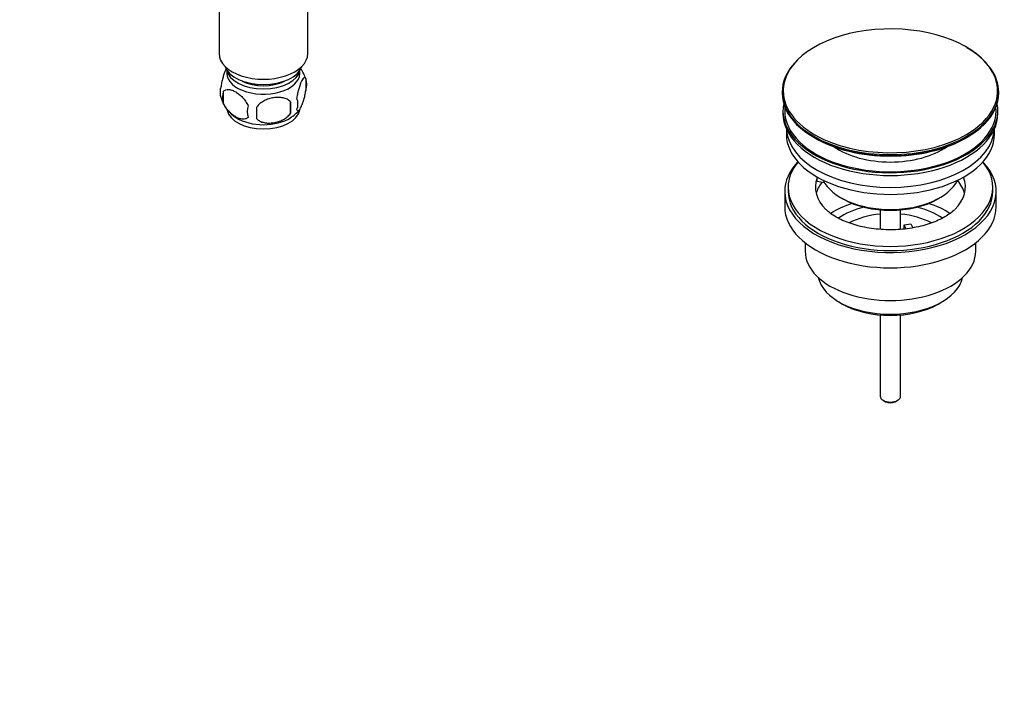
# Model space of a CAD drawing. Units: millimetres. Extents: x 0 to 1187, y 0 to 1520.
# Drawn here: x 857 to 1145, y 0 to 200 of the extents above; entities that cross this region are included whole.
import ezdxf
from ezdxf import colors
from ezdxf.entities.mleader import LeaderData, LeaderLine
from ezdxf.math import Vec2, Vec3

# ---------------------------------------------------------------- set-up
doc = ezdxf.new("R2010")
doc.units = ezdxf.units.MM
doc.layers.add('DV6_Défaut', color=7, linetype='Continuous')
doc.layers.add('Défaut', color=7, linetype='Continuous')

# ---------------------------------------------------------------- blocks, each defined once
blk = doc.blocks.new('_DOT')
at = {"color": 0}
blk.add_line((0, 0), (-1, 0), dxfattribs=at)
at = {"color": 0, "const_width": 0.333}
blk.add_lwpolyline([(-0.1665, 0, 1), (0.1665, 0, 1)], format="xyb", close=True, dxfattribs=at)
blk = doc.blocks.new('SE5')
at = {"layer": 'DV6_Défaut', "color": 7, "linetype": 'Continuous'}
for p, q in [((915.02, 207.19), (915.02, 189.92)), ((941.02, 189.92), (941.02, 207.7)), ((940.45, 182.59), (940.45, 179.15)), ((916.26, 178.84), (916.26, 175.41)), ((1080.12, 178.63), (1080.12, 178.33)), ((1143.62, 178.33), (1143.62, 178.63)), ((935.94, 175.8), (935.94, 172.37)), ((1080.37, 173.18), (1080.37, 172.37)), ((1143.37, 172.37), (1143.37, 173.18)), ((1081.37, 167.82), (1081.37, 166.24)), ((1142.37, 166.24), (1142.37, 167.82)), ((1090.38, 152.39), (1090.38, 153.45)), ((1091.1, 153.34), (1090.38, 153.45)), ((1081.87, 150.73), (1081.87, 149.5)), ((1092.56, 152.06), (1090.38, 152.39)), ((1141.87, 149.5), (1141.87, 150.73)), ((1080.87, 149.5), (1080.87, 145.01)), ((1097.37, 147.67), (1098.08, 147.26)), ((1125.65, 147.26), (1126.36, 147.67)), ((1142.87, 145.01), (1142.87, 149.5)), ((1108.87, 144.09), (1108.87, 138.4)), ((1114.87, 138.4), (1114.87, 144.09)), ((1115.95, 139.7), (1117.88, 140)), ((1116.48, 138.56), (1115.95, 139.7)), ((1115.95, 138.64), (1115.95, 139.7)), ((1117.88, 140), (1118.42, 138.83)), ((1086.87, 134.43), (1086.87, 131.95)), ((1136.87, 131.95), (1136.87, 134.43)), ((1096.77, 117.11), (1097.83, 116.5)), ((1125.9, 116.5), (1126.96, 117.11)), ((1108.87, 113.27), (1108.87, 89.49)), ((1114.87, 89.49), (1114.87, 113.27)), ((1109.74, 88.27), (1110.45, 87.86)), ((1113.28, 87.86), (1113.99, 88.27))]:
    blk.add_line(p, q, dxfattribs=at)
for centre, radius, start, end in [((930.66, 179.62), 10.2, 16.5012, 36.1483), ((935.48, 180.87), 5.26, 340.9814, 19.0186), ((920.42, 178.59), 5.13, 160.4695, 199.5305), ((925.26, 179.76), 10.06, 196.2553, 239.6205), ((922.9, 177.13), 6.86, 165.5143, 194.4857), ((933.72, 175.15), 4.43, 337.2015, 22.7985), ((930.15, 172.94), 6.86, 165.5086, 194.4914), ((816.62, 172.55), 109.44, 359.1019, 0.8981), ((931.97, 178.27), 8.15, 298.585, 323.6721), ((907.23, 174.08), 28.76, 356.5809, 3.4191)]:
    blk.add_arc(centre, radius, start, end, dxfattribs=at)
for centre, major_axis, start_param, end_param in [((1111.87, 179.01), (-31.45, 0), 3.364475, 6.013162), ((1111.87, 178.63), (31.75, 0), 0, 0.785398), ((928.02, 189.92), (-13, 0), 0, 3.141593), ((928.02, 187.47), (11.5, 0), 3.334944, 6.089834), ((928.02, 185.84), (10.85, 0), 3.248145, 6.176633), ((928.02, 184.2), (-10.7, 0), 0, 3.259496), ((928.02, 184.2), (-10.7, 0), 6.165281, 6.283185), ((1111.87, 178.63), (31.75, 0), 2.654812, 3.141593), ((1111.87, 179.01), (-31.45, 0), 6.013162, 6.283185), ((1111.87, 179.01), (-31.45, 0), 2.360681, 3.364475), ((928.02, 185.84), (9.25, 0), 3.973707, 5.451071), ((1111.87, 179.01), (-31.45, 0), 0, 0.901715), ((1111.87, 178.63), (31.75, 0), 3.141593, 6.283185), ((1111.87, 178.33), (-31.75, 0), 0, 3.141593), ((928.02, 174), (-10.7, 0), 0.105855, 3.040658), ((1111.87, 173.18), (-31.5, 0), 6.169692, 6.283185), ((1111.87, 173.18), (-31.5, 0), 0, 3.255086), ((1111.87, 173.18), (-31, 0), 6.224647, 6.283185), ((1111.87, 173.18), (-31, 0), 0, 3.200131), ((928.02, 175.26), (-10.7, 0), 0.740426, 2.403011), ((1111.87, 172.37), (-31.5, 0), 0, 3.141593), ((1111.87, 168.28), (-30.5, 0), 0.027824, 3.113768), ((1111.87, 166.24), (-30.5, 0), 0, 3.141593), ((1111.87, 177.92), (31.25, 0), 3.919022, 5.505755), ((1111.87, 179.01), (-31.45, 0), 0.901715, 2.360681), ((1111.87, 170.55), (-21.5, 0), 0.694514, 2.447079), ((1111.87, 149.5), (-31, 0), 5.777153, 6.283185), ((1111.87, 149.5), (-31, 0), 0, 3.647625), ((1111.87, 150.73), (-30, 0), 5.839721, 6.283185), ((1111.87, 150.73), (-30, 0), 0, 3.585057), ((1111.87, 150.73), (22, 0), 2.925263, 3.678907), ((1111.87, 150.73), (-22, 0), -0.235403, -0.216329), ((1111.87, 150.73), (-22, 0), 2.599606, 3.376996), ((1111.87, 147.05), (-22, 0), 5.86754, 6.138041), ((1111.87, 156.04), (20.5, 0), 3.417578, 6.0072), ((1111.87, 147.05), (-22, 0), 3.286737, 3.608524), ((1111.87, 149.5), (-30, 0), 0, 3.141593), ((1111.87, 155.22), (-19.5, 0), 0.785398, 2.356194), ((1111.87, 145.01), (-31, 0), 0, 3.141593), ((1111.87, 134.4), (-23, 0), 5.220561, 5.574607), ((1111.87, 134.4), (-19.75, 0), 5.115457, 5.593587), ((1111.87, 134.4), (-19.75, 0), 3.831113, 4.309321), ((1111.87, 134.4), (-23, 0), 3.848866, 4.204217), ((1111.87, 132.77), (17.75, 0), 1.740626, 2.318489), ((1111.87, 132.77), (17.75, 0), 0.82523, 1.400967), ((1111.87, 131.95), (-25, 0), 0, 3.141593), ((1111.87, 125.83), (21.35, 0), 3.267065, 6.157713), ((1111.87, 124.6), (-19.85, 0), 0.785398, 2.356194), ((1111.87, 89.49), (3, 0), 3.141593, 6.283185), ((1111.87, 88.67), (2, 0), 3.926991, 5.497787)]:
    blk.add_ellipse(centre, major_axis=major_axis, ratio=0.57735, start_param=start_param, end_param=end_param, dxfattribs=at)
for points, knots in [([(917.17, 185.61), (917.08, 185.46), (917, 185.29), (916.78, 184.83), (916.66, 184.52), (916.47, 184.01), (916.41, 183.83), (916.29, 183.45), (916.23, 183.25), (916.05, 182.64), (915.94, 182.2), (915.74, 181.27), (915.66, 180.8), (915.58, 180.31)], [0, 0, 0, 0, 0.146545, 0.146545, 0.359909, 0.359909, 0.466591, 0.466591, 0.573273, 0.573273, 0.786636, 0.786636, 1, 1, 1, 1]), ([(940.45, 182.59), (940.38, 182.77), (940.29, 182.87), (940.14, 182.91), (940.09, 182.91), (939.98, 182.88), (939.93, 182.85), (939.75, 182.71), (939.63, 182.56), (939.38, 182.18), (939.25, 181.94), (939, 181.39), (938.87, 181.09), (938.69, 180.57), (938.63, 180.39), (938.51, 180.02), (938.44, 179.82), (938.27, 179.2), (938.16, 178.77), (937.96, 177.84), (937.87, 177.36), (937.8, 176.87)], [0, 0, 0, 0, 0.125, 0.125, 0.1875, 0.1875, 0.25, 0.25, 0.375, 0.375, 0.5, 0.5, 0.625, 0.625, 0.6875, 0.6875, 0.75, 0.75, 0.875, 0.875, 1, 1, 1, 1]), ([(916.26, 178.84), (916.36, 178.96), (916.47, 179.05), (916.71, 179.2), (916.84, 179.26), (917.25, 179.4), (917.55, 179.42), (918.03, 179.38), (918.19, 179.36), (918.53, 179.28), (918.69, 179.23), (919.2, 179.05), (919.54, 178.89), (920.24, 178.49), (920.58, 178.25), (921.26, 177.71), (921.59, 177.4), (922.07, 176.89), (922.22, 176.71), (922.52, 176.34), (922.66, 176.14), (923.08, 175.53), (923.32, 175.11), (923.51, 174.66)], [0, 0, 0, 0, 0.0625, 0.0625, 0.125, 0.125, 0.25, 0.25, 0.3125, 0.3125, 0.375, 0.375, 0.5, 0.5, 0.625, 0.625, 0.75, 0.75, 0.8125, 0.8125, 0.875, 0.875, 1, 1, 1, 1]), ([(937.8, 173.44), (937.87, 173.26), (937.96, 173.16), (938.11, 173.11), (938.16, 173.11), (938.27, 173.15), (938.33, 173.18), (938.5, 173.32), (938.62, 173.47), (938.87, 173.85), (939, 174.08), (939.25, 174.63), (939.38, 174.94), (939.56, 175.45), (939.63, 175.63), (939.75, 176.01), (939.81, 176.21), (939.98, 176.82), (940.09, 177.26), (940.29, 178.19), (940.38, 178.66), (940.45, 179.15)], [0, 0, 0, 0, 0.125, 0.125, 0.1875, 0.1875, 0.25, 0.25, 0.375, 0.375, 0.5, 0.5, 0.625, 0.625, 0.6875, 0.6875, 0.75, 0.75, 0.875, 0.875, 1, 1, 1, 1]), ([(935.94, 175.8), (935.68, 176.09), (935.35, 176.33), (934.8, 176.61), (934.6, 176.7), (934.19, 176.83), (933.98, 176.89), (933.33, 177.03), (932.87, 177.07), (931.94, 177.08), (931.47, 177.05), (930.52, 176.9), (930.05, 176.79), (929.36, 176.57), (929.13, 176.49), (928.68, 176.3), (928.45, 176.2), (927.8, 175.86), (927.39, 175.6), (926.64, 174.98), (926.31, 174.65), (926.04, 174.27)], [0, 0, 0, 0, 0.125, 0.125, 0.1875, 0.1875, 0.25, 0.25, 0.375, 0.375, 0.5, 0.5, 0.625, 0.625, 0.6875, 0.6875, 0.75, 0.75, 0.875, 0.875, 1, 1, 1, 1]), ([(923.51, 171.23), (923.32, 171.01), (923.07, 170.85), (922.53, 170.68), (922.22, 170.65), (921.59, 170.7), (921.26, 170.78), (920.57, 171.02), (920.23, 171.18), (919.54, 171.58), (919.19, 171.82), (918.51, 172.36), (918.19, 172.67), (917.71, 173.18), (917.55, 173.36), (917.25, 173.73), (917.11, 173.93), (916.7, 174.53), (916.46, 174.97), (916.26, 175.41)], [0, 0, 0, 0, 0.125, 0.125, 0.25, 0.25, 0.375, 0.375, 0.5, 0.5, 0.625, 0.625, 0.75, 0.75, 0.8125, 0.8125, 0.875, 0.875, 1, 1, 1, 1]), ([(926.04, 170.84), (926.31, 170.54), (926.64, 170.31), (927.19, 170.02), (927.39, 169.94), (927.8, 169.8), (928.01, 169.74), (928.66, 169.61), (929.12, 169.56), (930.05, 169.55), (930.52, 169.59), (931.47, 169.73), (931.94, 169.84), (932.63, 170.07), (932.86, 170.15), (933.31, 170.34), (933.54, 170.44), (934.19, 170.78), (934.6, 171.04), (935.35, 171.65), (935.68, 171.99), (935.94, 172.37)], [0, 0, 0, 0, 0.125, 0.125, 0.1875, 0.1875, 0.25, 0.25, 0.375, 0.375, 0.5, 0.5, 0.625, 0.625, 0.6875, 0.6875, 0.75, 0.75, 0.875, 0.875, 1, 1, 1, 1]), ([(1130.65, 144.14), (1130.57, 144.05), (1130.17, 143.64), (1129.06, 142.79), (1127.4, 141.75), (1125.42, 140.79), (1123.2, 139.96), (1120.76, 139.27), (1118.16, 138.74), (1115.43, 138.39), (1112.63, 138.24), (1109.81, 138.29), (1107.03, 138.53), (1104.34, 138.96), (1101.79, 139.57), (1099.44, 140.34), (1097.32, 141.25), (1095.5, 142.24), (1094.02, 143.26), (1093.37, 143.87), (1093.03, 144.19)], [0, 0, 0, 0, 0.013047, 0.071299, 0.129203, 0.187205, 0.245571, 0.304367, 0.363559, 0.423063, 0.482775, 0.542586, 0.602372, 0.661992, 0.721331, 0.780283, 0.838757, 0.896702, 0.954156, 1, 1, 1, 1])]:
    blk.add_open_spline(points, degree=3, knots=knots, dxfattribs=at)

msp = doc.modelspace()

# ---------------------------------------------------------------- block references
at = {"layer": 'Défaut'}
msp.add_blockref('SE5', (0, 0), dxfattribs=at)

# ---------------------------------------------------------------- leaders
at = {"layer": 'Défaut', "color": 7, "linetype": 'Continuous'}
ml = msp.add_multileader_mtext('Standard', dxfattribs=at)
ml.set_content('{\\pxsm0.9;\\fSolid Edge ISO|b1||i0||c0|p34;\\W1.;03/09/2018\\P}', color=256)
ml.set_leader_properties()
ml.set_arrow_properties(name='DOT')
ml.build(insert=Vec2(0, 0))
ml.multileader.update_dxf_attribs({"leader_type": 0, "dogleg_length": 0, "arrow_head_size": 12})
ctx = ml.context
ctx.base_point, ctx.char_height, ctx.arrow_head_size, ctx.landing_gap_size = Vec3(1001.54, 1512.7), 12, 12, 4.2
notes = []
notes.append((ctx, [(0, (0, 0, 0), (0, 0), (1, 0), 1, [])]))
ctx.mtext.insert = Vec3(1003.54, 1518.82)
for ctx, leaders in notes:
    for number, flags, end, landing, length, lines in leaders:
        leader = LeaderData()
        leader.index, (leader.has_last_leader_line, leader.has_dogleg_vector, leader.attachment_direction) = number, flags
        leader.last_leader_point, leader.dogleg_vector, leader.dogleg_length = Vec3(end), Vec3(landing), length
        for number, points, colour, breaks in lines:
            line = LeaderLine()
            line.index, line.vertices, line.color, line.breaks = number, Vec3.list(points), colors.encode_raw_color(colour), breaks
            leader.lines.append(line)
        ctx.leaders.append(leader)

doc.saveas('drawing.dxf')
